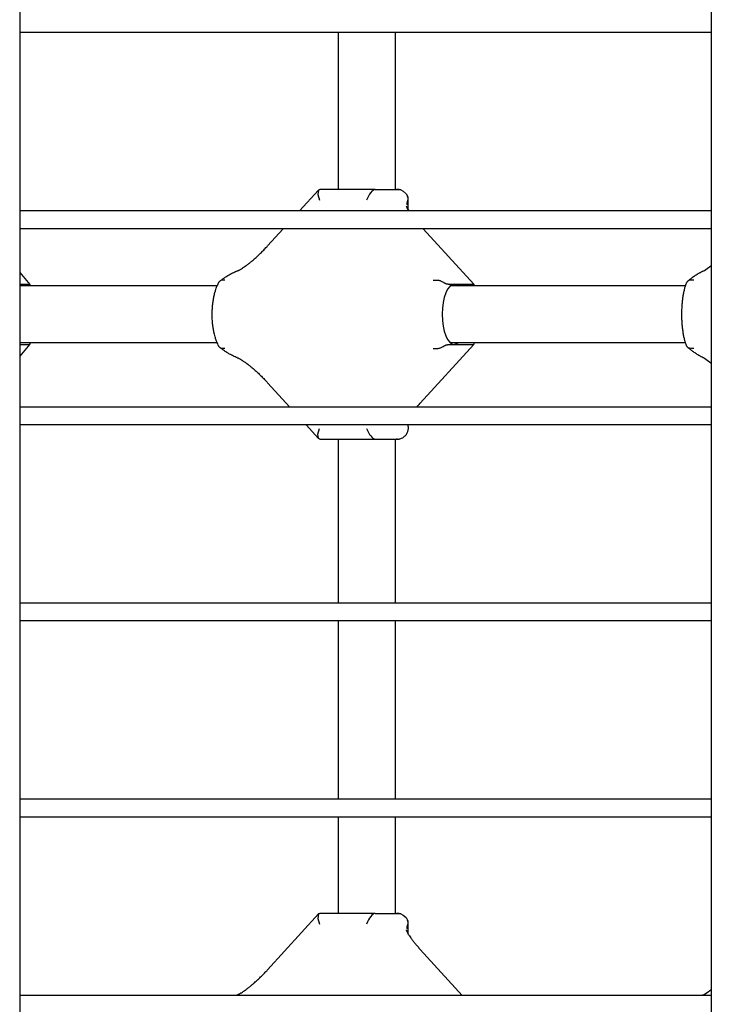
# Model space of a CAD drawing. Units: millimetres. Extents: x -2087 to 10167, y -4794 to 1256.
# Drawn here: x 4919 to 5113, y -936 to -660 of the extents above; entities that cross this region are included whole.
import ezdxf

# ---------------------------------------------------------------- set-up
doc = ezdxf.new("R2010")
doc.units = ezdxf.units.MM

msp = doc.modelspace()

# ---------------------------------------------------------------- linework, layer by layer
for p, q in [((4919.34, -294.71), (4919.34, -1192.71)), ((5113.34, -294.71), (5113.34, -1192.71)), ((5113.34, -663.71), (4919.34, -663.71)), ((5008.75, -707.71), (5008.75, -663.71)), ((5024.75, -707.71), (5024.75, -663.71)), ((5113.34, -663.71), (5113.34, -713.71)), ((5003.18, -707.85), (4997.84, -713.71)), ((5003.18, -707.85), (5002.99, -709.12)), ((5002.99, -709.12), (5003.4, -710.71)), ((5003.5, -707.71), (5003.18, -707.85)), ((5019.01, -707.71), (5003.5, -707.71)), ((5019.01, -707.71), (5024.5, -707.71)), ((5024.5, -707.71), (5025.01, -707.71)), ((5025.25, -707.71), (5025.01, -707.71)), ((5025.34, -707.71), (5025.01, -707.71)), ((5025.01, -707.71), (5025.38, -707.71)), ((5025.38, -707.71), (5025.77, -707.74)), ((5025.77, -707.74), (5026.21, -707.84)), ((5026.21, -707.84), (5026.92, -708.18)), ((5026.92, -708.18), (5027.71, -708.89)), ((5027.71, -708.89), (5028.12, -709.58)), ((5028.12, -709.58), (5028.16, -709.69)), ((5027.74, -712.31), (5027.82, -712.52)), ((5028.16, -709.69), (5028.19, -709.79)), ((5028.19, -709.79), (5028.21, -709.88)), ((5028.34, -713.51), (5028.34, -710.71)), ((5113.34, -713.71), (4919.34, -713.71)), ((5027.82, -712.52), (5028.07, -713.04)), ((5028.07, -713.04), (5028.46, -713.71)), ((5113.34, -718.71), (4919.34, -718.71)), ((4993.28, -718.71), (4988.87, -723.54)), ((5032.51, -718.71), (5046.7, -734.27)), ((5113.34, -718.71), (5113.34, -768.71)), ((4919.34, -730.97), (4922.17, -734.32)), ((5110.98, -730.64), (5110.98, -730.64)), ((5110.98, -730.64), (5110.98, -730.64)), ((5110.98, -730.64), (5110.98, -730.64)), ((5110.98, -730.64), (5110.98, -730.64)), ((5110.98, -730.64), (5110.98, -730.64)), ((5110.98, -730.64), (5110.98, -730.64)), ((5110.98, -730.64), (5110.98, -730.64)), ((5110.98, -730.64), (5110.98, -730.64)), ((5110.98, -730.64), (5110.98, -730.64)), ((5110.98, -730.64), (5110.98, -730.64)), ((5110.98, -730.64), (5110.98, -730.64)), ((5110.98, -730.64), (5110.98, -730.64)), ((5110.98, -730.64), (5110.98, -730.64)), ((5110.98, -730.64), (5110.98, -730.64)), ((5110.98, -730.64), (5110.98, -730.64)), ((5110.98, -730.64), (5110.99, -730.64)), ((5110.99, -730.64), (5111, -730.63)), ((5110.99, -730.64), (5110.99, -730.64)), ((5111, -730.63), (5111.02, -730.63)), ((5111.02, -730.63), (5111.06, -730.61)), ((5111.06, -730.61), (5111.16, -730.55)), ((5111.16, -730.55), (5111.45, -730.38)), ((5111.45, -730.38), (5112.21, -729.87)), ((5112.21, -729.87), (5113.2, -729.12)), ((5113.2, -729.12), (5113.34, -729.01)), ((4919.34, -734.21), (4921.74, -734.21)), ((4921.74, -734.21), (4922.17, -734.32)), ((4922.17, -734.32), (4922.2, -734.4)), ((4922.2, -734.4), (4922.2, -734.71)), ((4975.36, -733.5), (4975.28, -733.61)), ((4975.45, -733.4), (4975.36, -733.5)), ((4975.55, -733.31), (4975.45, -733.4)), ((4975.92, -733.14), (4975.55, -733.31)), ((4976.38, -733.09), (4975.92, -733.14)), ((4976.92, -733.16), (4976.38, -733.09)), ((5039.59, -734.21), (5041.33, -734.21)), ((5041.33, -734.21), (5046.46, -734.21)), ((5041.33, -734.21), (5042.51, -734.71)), ((5046.46, -734.21), (5046.7, -734.27)), ((5046.7, -734.27), (5046.72, -734.32)), ((5046.72, -734.32), (5046.72, -734.71)), ((5106.55, -733.61), (5106.48, -733.73)), ((5106.65, -733.51), (5106.55, -733.61)), ((5106.75, -733.42), (5106.65, -733.51)), ((5107.22, -733.17), (5106.75, -733.42)), ((5107.81, -733.09), (5107.22, -733.17)), ((5108.48, -733.16), (5107.81, -733.09)), ((4974.75, -734.71), (4919.34, -734.71)), ((5106.11, -734.71), (5040.16, -734.71)), ((4974.75, -750.71), (4919.34, -750.71)), ((4922.17, -751.1), (4922.2, -751.02)), ((4922.2, -750.71), (4922.2, -751.02)), ((5106.11, -750.71), (5040.16, -750.71)), ((5042.51, -750.71), (5041.33, -751.21)), ((5046.72, -750.71), (5046.72, -751.1)), ((4922.17, -751.1), (4919.34, -754.45)), ((4919.34, -751.21), (4921.74, -751.21)), ((4921.74, -751.21), (4922.17, -751.1)), ((4975.36, -751.92), (4975.28, -751.8)), ((4975.45, -752.02), (4975.36, -751.92)), ((4975.55, -752.1), (4975.45, -752.02)), ((4975.92, -752.28), (4975.55, -752.1)), ((4976.38, -752.33), (4975.92, -752.28)), ((4976.92, -752.26), (4976.38, -752.33)), ((5046.7, -751.15), (5031.7, -767.6)), ((5039.59, -751.21), (5041.33, -751.21)), ((5041.33, -751.21), (5046.46, -751.21)), ((5046.46, -751.21), (5046.7, -751.15)), ((5046.7, -751.15), (5046.72, -751.1)), ((5106.55, -751.8), (5106.48, -751.69)), ((5106.65, -751.91), (5106.55, -751.8)), ((5106.75, -752), (5106.65, -751.91)), ((5107.22, -752.24), (5106.75, -752)), ((5107.81, -752.33), (5107.22, -752.24)), ((5108.48, -752.26), (5107.81, -752.33)), ((5110.98, -754.77), (5110.98, -754.77)), ((5110.98, -754.77), (5110.98, -754.77)), ((5110.98, -754.77), (5110.98, -754.77)), ((5110.98, -754.77), (5110.98, -754.77)), ((5110.98, -754.77), (5110.98, -754.77)), ((5110.98, -754.77), (5110.98, -754.77)), ((5110.98, -754.77), (5110.98, -754.77)), ((5110.98, -754.77), (5110.98, -754.77)), ((5110.98, -754.77), (5110.98, -754.77)), ((5110.98, -754.77), (5110.98, -754.77)), ((5110.98, -754.77), (5110.98, -754.77)), ((5110.98, -754.77), (5110.98, -754.77)), ((5110.98, -754.77), (5110.98, -754.77)), ((5110.98, -754.77), (5110.98, -754.77)), ((5110.98, -754.77), (5110.98, -754.77)), ((5110.98, -754.77), (5110.99, -754.78)), ((5110.99, -754.78), (5110.99, -754.78)), ((5110.99, -754.78), (5111, -754.78)), ((5111, -754.78), (5111.02, -754.79)), ((5111.02, -754.79), (5111.06, -754.81)), ((5111.06, -754.81), (5111.16, -754.86)), ((5111.16, -754.86), (5111.45, -755.03)), ((5111.45, -755.03), (5112.21, -755.54)), ((5112.21, -755.54), (5113.2, -756.29)), ((5113.2, -756.29), (5113.34, -756.4)), ((4988.87, -761.88), (4995.1, -768.71)), ((5031.36, -767.97), (5031.7, -767.6)), ((5113.34, -768.71), (4919.34, -768.71)), ((5030.72, -768.71), (5031.04, -768.34)), ((5031.04, -768.34), (5031.36, -767.97)), ((5113.34, -773.71), (4919.34, -773.71)), ((4999.66, -773.71), (5003.18, -777.57)), ((5002.99, -776.29), (5003.4, -774.71)), ((5028.34, -774.13), (5028.34, -773.71)), ((5113.34, -773.71), (5113.34, -823.71)), ((5003.18, -777.57), (5002.99, -776.29)), ((5003.5, -777.71), (5003.18, -777.57)), ((5003.5, -777.71), (5019.01, -777.71)), ((5008.75, -823.71), (5008.75, -777.71)), ((5019.01, -777.71), (5024.5, -777.71)), ((5024.5, -777.71), (5025.01, -777.71)), ((5024.75, -823.71), (5024.75, -777.71)), ((5025.01, -777.71), (5025.38, -777.7)), ((5025.25, -777.71), (5025.01, -777.71)), ((5025.34, -777.71), (5025.01, -777.71)), ((5025.38, -777.7), (5025.77, -777.67)), ((5025.77, -777.67), (5026.21, -777.58)), ((5026.21, -777.58), (5026.47, -777.48)), ((5026.47, -777.48), (5026.77, -777.33)), ((5026.77, -777.33), (5027.1, -777.11)), ((5113.34, -823.71), (4919.34, -823.71)), ((5113.34, -828.71), (4919.34, -828.71)), ((5008.75, -878.71), (5008.75, -828.71)), ((5024.75, -878.71), (5024.75, -828.71)), ((5113.34, -828.71), (5113.34, -878.71)), ((5113.34, -878.71), (4919.34, -878.71)), ((5113.34, -883.71), (4919.34, -883.71)), ((5008.75, -910.71), (5008.75, -883.71)), ((5024.75, -910.71), (5024.75, -883.71)), ((5113.34, -883.71), (5113.34, -933.71)), ((5003.18, -910.85), (4988.87, -926.54)), ((5003.18, -910.85), (5002.99, -912.12)), ((5003.5, -910.71), (5003.18, -910.85)), ((5019.01, -910.71), (5003.5, -910.71)), ((5019.01, -910.71), (5024.5, -910.71)), ((5024.5, -910.71), (5025.01, -910.71)), ((5025.25, -910.71), (5025.01, -910.71)), ((5025.34, -910.71), (5025.01, -910.71)), ((5025.01, -910.71), (5025.38, -910.71)), ((5025.38, -910.71), (5025.77, -910.74)), ((5025.77, -910.74), (5026.21, -910.84)), ((5026.21, -910.84), (5026.92, -911.18)), ((5026.92, -911.18), (5027.71, -911.89)), ((5002.99, -912.12), (5003.4, -913.71)), ((5027.71, -911.89), (5028.12, -912.58)), ((5028.12, -912.58), (5028.16, -912.69)), ((5028.16, -912.69), (5028.19, -912.79)), ((5028.19, -912.79), (5028.21, -912.88)), ((5028.34, -916.51), (5028.34, -913.71)), ((5031.7, -920.82), (5043.46, -933.71)), ((5111.45, -933.38), (5112.21, -932.87)), ((5112.21, -932.87), (5113.2, -932.12)), ((5113.2, -932.12), (5113.34, -932.01)), ((5113.34, -933.71), (4919.34, -933.71)), ((4979.95, -933.71), (4980.08, -933.66)), ((4980.08, -933.66), (4980.21, -933.61)), ((4980.21, -933.61), (4980.34, -933.56)), ((5110.87, -933.69), (5110.83, -933.71)), ((5110.92, -933.67), (5110.87, -933.69)), ((5110.95, -933.66), (5110.92, -933.67)), ((5110.96, -933.65), (5110.95, -933.66)), ((5110.97, -933.65), (5110.96, -933.65)), ((5110.98, -933.65), (5110.97, -933.65)), ((5110.97, -933.65), (5110.97, -933.65)), ((5110.97, -933.65), (5110.97, -933.65)), ((5110.97, -933.65), (5110.97, -933.65)), ((5110.97, -933.65), (5110.97, -933.65)), ((5110.97, -933.65), (5110.97, -933.65)), ((5110.97, -933.65), (5110.97, -933.65)), ((5110.98, -933.64), (5110.98, -933.64)), ((5110.98, -933.64), (5110.98, -933.64)), ((5110.98, -933.64), (5110.98, -933.64)), ((5110.98, -933.64), (5110.98, -933.64)), ((5110.98, -933.64), (5110.98, -933.64)), ((5110.98, -933.64), (5110.98, -933.64)), ((5110.98, -933.64), (5110.98, -933.64)), ((5110.98, -933.64), (5110.98, -933.64)), ((5110.98, -933.64), (5110.98, -933.64)), ((5110.98, -933.64), (5110.98, -933.64)), ((5110.98, -933.64), (5110.98, -933.64)), ((5110.98, -933.64), (5110.98, -933.64)), ((5110.98, -933.64), (5110.98, -933.64)), ((5110.98, -933.64), (5110.98, -933.64)), ((5110.98, -933.64), (5110.98, -933.64)), ((5110.98, -933.64), (5110.99, -933.64)), ((5110.98, -933.64), (5110.98, -933.65)), ((5110.98, -933.65), (5110.98, -933.65)), ((5110.98, -933.65), (5110.98, -933.65)), ((5110.98, -933.65), (5110.98, -933.65)), ((5110.98, -933.65), (5110.98, -933.65)), ((5110.98, -933.65), (5110.98, -933.65)), ((5110.98, -933.65), (5110.98, -933.65)), ((5110.98, -933.65), (5110.98, -933.65)), ((5110.99, -933.64), (5111, -933.63)), ((5110.99, -933.64), (5110.99, -933.64)), ((5111, -933.63), (5111.02, -933.63)), ((5111.02, -933.63), (5111.06, -933.61)), ((5111.06, -933.61), (5111.16, -933.55)), ((5111.16, -933.55), (5111.45, -933.38))]:
    msp.add_line(p, q)
for centre, start, end in [((5025.34, -710.71), 73.1399, 90), ((5025.34, -710.71), 0, 22.1232), ((5025.34, -774.71), 270, 286.8602), ((5025.34, -913.71), 73.1399, 90), ((5025.34, -913.71), 0, 22.1232)]:
    msp.add_arc(centre, 3, start, end)
for centre, major_axis, ratio, start_param, end_param in [((5017.87, -710.71), (1.31, 2.96), 0.351342, 0.15385, 1.724647), ((4991.09, -725.56), (-2.22, 2.02), 0.289865, 6.283179, 6.283185), ((5041.33, -742.71), (0, -8.5), 0.409931, 3.141593, 4.712389), ((5041.33, -742.71), (0, -8.5), 0.409931, 4.712389, 6.283185), ((4991.09, -759.85), (-2.22, -2.02), 0.289865, 0, 0.000007), ((5029.48, -765.58), (2.22, -2.02), 0.289865, 0, 0.000017), ((5029.48, -765.58), (2.22, -2.02), 0.289865, 6.283179, 6.283185), ((5017.87, -774.71), (-1.31, 2.96), 0.351342, 1.416946, 2.987742), ((5017.87, -913.71), (1.31, 2.96), 0.351342, 0.15385, 1.724647), ((5029.48, -922.84), (2.22, 2.02), 0.289865, 0, 0.000007), ((5029.48, -922.84), (2.22, 2.02), 0.289865, 6.283168, 6.283185), ((4991.09, -928.56), (-2.22, 2.02), 0.289865, 6.283179, 6.283185)]:
    msp.add_ellipse(centre, major_axis=major_axis, ratio=ratio, start_param=start_param, end_param=end_param)
for points, knots in [([(5027.94, -711.94), (5027.97, -711.8), (5028.01, -711.6), (5028.08, -711.29), (5028.14, -711.01), (5028.18, -710.8), (5028.2, -710.71)], [0, 0, 0, 0, 2.150193, 3.038364, 5.114412, 7, 7, 7, 7]), ([(5028.21, -709.88), (5028.22, -709.94), (5028.24, -710.03), (5028.25, -710.19), (5028.25, -710.32), (5028.24, -710.46), (5028.23, -710.59), (5028.21, -710.67), (5028.2, -710.71)], [0, 0, 0, 0, 2.248374, 3.623131, 5.350008, 6.341607, 7.985087, 9, 9, 9, 9]), ([(4980.34, -730.56), (4980.34, -730.56), (4980.34, -730.56), (4980.35, -730.56), (4980.35, -730.56), (4980.36, -730.56), (4980.36, -730.56), (4980.37, -730.55), (4980.38, -730.55), (4980.4, -730.54), (4980.42, -730.53), (4980.48, -730.51), (4980.53, -730.49), (4980.65, -730.43), (4980.74, -730.39), (4980.9, -730.31), (4980.97, -730.27), (4981.12, -730.19), (4981.2, -730.14), (4981.37, -730.05), (4981.45, -730), (4981.71, -729.84), (4981.89, -729.73), (4982.15, -729.55), (4982.24, -729.49), (4982.5, -729.31), (4982.68, -729.18), (4983.1, -728.87), (4983.35, -728.68), (4983.86, -728.28), (4984.12, -728.07), (4984.66, -727.62), (4984.94, -727.38), (4985.5, -726.89), (4985.78, -726.63), (4986.36, -726.1), (4986.64, -725.82), (4987.22, -725.26), (4987.51, -724.97), (4988.08, -724.39), (4988.36, -724.09), (4988.71, -723.71), (4988.79, -723.63), (4988.87, -723.54)], [0.000027, 0.000027, 0.000027, 0.000027, 0.00825, 0.00825, 0.10953, 0.10953, 0.219059, 0.219059, 0.438118, 0.438118, 0.876237, 0.876237, 1.752501, 1.752501, 3.058924, 3.058924, 4.069427, 4.069427, 5.07993, 5.07993, 6.082452, 6.082452, 8.087496, 8.087496, 9.026191, 9.026191, 10.903582, 10.903582, 13.499418, 13.499418, 16.260369, 16.260369, 19.175094, 19.175094, 22.226792, 22.226792, 25.399573, 25.399573, 28.675029, 28.675029, 32.034067, 32.034067, 33, 33, 33, 33]), ([(4975.55, -733.31), (4975.61, -733.27), (4975.66, -733.23), (4975.9, -733.06), (4976.07, -732.93), (4976.48, -732.64), (4976.72, -732.48), (4977.28, -732.11), (4977.61, -731.91), (4978.2, -731.56), (4978.47, -731.41), (4978.95, -731.16), (4979.16, -731.05), (4979.55, -730.87), (4979.74, -730.79), (4979.93, -730.71), (4979.94, -730.71), (4980.08, -730.66), (4980.21, -730.61), (4980.34, -730.56)], [0.619216, 0.619216, 0.619216, 0.619216, 1.238433, 1.238433, 3.096082, 3.096082, 5.572948, 5.572948, 9.084414, 9.084414, 12.038013, 12.038013, 14.360182, 14.360182, 16.420971, 16.420971, 16.517078, 16.517078, 18, 18, 18, 18]), ([(5110.98, -730.64), (5110.98, -730.64), (5110.98, -730.65), (5110.96, -730.65), (5110.95, -730.66), (5110.92, -730.67), (5110.9, -730.68), (5110.87, -730.69), (5110.85, -730.7), (5110.82, -730.71), (5110.81, -730.72), (5110.74, -730.75), (5110.68, -730.78), (5110.52, -730.86), (5110.42, -730.91), (5110.24, -731.01), (5110.16, -731.05), (5109.99, -731.14), (5109.91, -731.19), (5109.75, -731.28), (5109.67, -731.33), (5109.43, -731.48), (5109.26, -731.59), (5108.92, -731.81), (5108.75, -731.92), (5108.41, -732.16), (5108.24, -732.29), (5107.98, -732.48), (5107.89, -732.54), (5107.62, -732.74), (5107.44, -732.88), (5107.1, -733.14), (5106.92, -733.28), (5106.75, -733.42)], [0.000028, 0.000028, 0.000028, 0.000028, 0.008182, 0.008182, 0.193336, 0.193336, 0.386671, 0.386671, 0.624423, 0.624423, 0.773342, 0.773342, 1.546684, 1.546684, 2.909928, 2.909928, 3.968291, 3.968291, 5.026654, 5.026654, 6.08331, 6.08331, 8.196622, 8.196622, 10.308425, 10.308425, 12.418474, 12.418474, 13.472121, 13.472121, 15.579414, 15.579414, 17.56993, 17.56993, 17.56993, 17.56993]), ([(4975.28, -751.8), (4975.27, -751.77), (4975.25, -751.74), (4975.17, -751.59), (4975.11, -751.47), (4974.94, -751.14), (4974.85, -750.92), (4974.73, -750.66), (4974.71, -750.62), (4974.62, -750.38), (4974.54, -750.18), (4974.35, -749.66), (4974.25, -749.33), (4974.09, -748.77), (4974.02, -748.54), (4973.88, -747.94), (4973.8, -747.56), (4973.65, -746.8), (4973.59, -746.4), (4973.48, -745.59), (4973.44, -745.17), (4973.37, -744.32), (4973.35, -743.89), (4973.33, -743.01), (4973.32, -742.57), (4973.34, -741.68), (4973.37, -741.24), (4973.43, -740.37), (4973.47, -739.94), (4973.58, -739.11), (4973.64, -738.7), (4973.78, -737.92), (4973.86, -737.54), (4974.04, -736.8), (4974.14, -736.44), (4974.29, -735.97), (4974.33, -735.84), (4974.44, -735.51), (4974.51, -735.31), (4974.64, -734.98), (4974.7, -734.84), (4974.79, -734.61), (4974.84, -734.52), (4974.96, -734.25), (4975.04, -734.08), (4975.15, -733.86), (4975.18, -733.81), (4975.23, -733.7), (4975.26, -733.66), (4975.28, -733.61)], [5.473701, 5.473701, 5.473701, 5.473701, 5.842658, 5.842658, 7.206633, 7.206633, 9.511742, 9.511742, 9.98961, 9.98961, 12.016831, 12.016831, 15.183119, 15.183119, 17.334506, 17.334506, 20.643388, 20.643388, 24.023176, 24.023176, 27.469465, 27.469465, 30.982681, 30.982681, 34.568196, 34.568196, 38.16352, 38.16352, 41.684009, 41.684009, 45.135948, 45.135948, 48.520189, 48.520189, 51.832352, 51.832352, 53.096937, 53.096937, 55.062124, 55.062124, 56.488263, 56.488263, 57.50797, 57.50797, 59.351981, 59.351981, 59.990876, 59.990876, 60.526283, 60.526283, 60.526283, 60.526283]), ([(5035.29, -733.16), (5035.49, -733.12), (5035.82, -733.08), (5036.29, -733.09), (5036.69, -733.13), (5037.07, -733.21), (5037.42, -733.32), (5037.8, -733.48), (5038.06, -733.63), (5038.2, -733.73)], [0, 0, 0, 0, 2.029978, 3.213354, 4.539249, 5.908037, 6.961377, 8.173898, 10, 10, 10, 10]), ([(5038.2, -733.73), (5038.24, -733.76), (5038.32, -733.8), (5038.44, -733.88), (5038.6, -733.97), (5038.78, -734.05), (5038.91, -734.1), (5039.04, -734.14), (5039.17, -734.17), (5039.33, -734.2), (5039.47, -734.21), (5039.56, -734.21), (5039.59, -734.21)], [0, 0, 0, 0, 0.904543, 1.473691, 2.644583, 4.447583, 5.84052, 6.382666, 8.098804, 9.635461, 11.699458, 13, 13, 13, 13]), ([(5106.39, -751.52), (5106.36, -751.43), (5106.32, -751.35), (5106.26, -751.17), (5106.23, -751.08), (5106.16, -750.89), (5106.13, -750.8), (5106.08, -750.61), (5106.05, -750.52), (5105.93, -750.13), (5105.86, -749.83), (5105.71, -749.21), (5105.64, -748.88), (5105.51, -748.2), (5105.46, -747.84), (5105.35, -747.11), (5105.31, -746.73), (5105.22, -745.95), (5105.19, -745.55), (5105.14, -744.74), (5105.11, -744.32), (5105.09, -743.48), (5105.08, -743.05), (5105.08, -742.19), (5105.09, -741.76), (5105.12, -740.91), (5105.15, -740.49), (5105.21, -739.67), (5105.24, -739.27), (5105.33, -738.48), (5105.38, -738.1), (5105.49, -737.37), (5105.55, -737.01), (5105.68, -736.34), (5105.76, -736.03), (5105.83, -735.7), (5105.83, -735.69), (5105.91, -735.37), (5106, -735.07), (5106.09, -734.75), (5106.1, -734.73), (5106.17, -734.52), (5106.23, -734.33), (5106.33, -734.06), (5106.36, -733.98), (5106.39, -733.89)], [4.73734, 4.73734, 4.73734, 4.73734, 5.764108, 5.764108, 6.790876, 6.790876, 7.803791, 7.803791, 8.844412, 8.844412, 11.906851, 11.906851, 15.060389, 15.060389, 18.284612, 18.284612, 21.567117, 21.567117, 24.901101, 24.901101, 28.283947, 28.283947, 31.716675, 31.716675, 35.196848, 35.196848, 38.622369, 38.622369, 41.99766, 41.99766, 45.323145, 45.323145, 48.595339, 48.595339, 51.70627, 51.70627, 51.806037, 51.806037, 54.940383, 54.940383, 55.196207, 55.196207, 57.300052, 57.300052, 58.262661, 58.262661, 58.262661, 58.262661]), ([(5106.48, -733.73), (5106.46, -733.75), (5106.43, -733.81), (5106.4, -733.86), (5106.39, -733.89)], [0, 0, 0, 0, 1.597191, 5, 5, 5, 5]), ([(4980.34, -754.85), (4980.34, -754.85), (4980.34, -754.85), (4980.32, -754.85), (4980.3, -754.84), (4980.27, -754.83), (4980.25, -754.82), (4980.19, -754.8), (4980.16, -754.79), (4980.04, -754.75), (4979.97, -754.72), (4979.87, -754.68), (4979.84, -754.66), (4979.63, -754.58), (4979.45, -754.5), (4979.1, -754.33), (4978.92, -754.24), (4978.56, -754.06), (4978.39, -753.96), (4978.09, -753.79), (4977.97, -753.72), (4977.56, -753.48), (4977.27, -753.29), (4976.69, -752.91), (4976.4, -752.71), (4975.92, -752.37), (4975.73, -752.24), (4975.55, -752.1)], [0.000028, 0.000028, 0.000028, 0.000028, 0.009, 0.009, 0.208281, 0.208281, 0.416562, 0.416562, 0.833125, 0.833125, 1.66625, 1.66625, 1.992841, 1.992841, 3.985653, 3.985653, 5.978465, 5.978465, 7.904563, 7.904563, 9.220575, 9.220575, 12.323507, 12.323507, 15.426438, 15.426438, 17.380378, 17.380378, 17.380378, 17.380378]), ([(5035.29, -752.26), (5035.49, -752.3), (5035.82, -752.33), (5036.29, -752.33), (5036.69, -752.29), (5037.07, -752.21), (5037.42, -752.1), (5037.8, -751.94), (5038.06, -751.79), (5038.2, -751.69)], [0, 0, 0, 0, 2.029978, 3.213354, 4.539249, 5.908037, 6.961377, 8.173898, 10, 10, 10, 10]), ([(5038.2, -751.69), (5038.24, -751.66), (5038.32, -751.61), (5038.44, -751.54), (5038.6, -751.45), (5038.78, -751.37), (5038.91, -751.32), (5039.04, -751.28), (5039.17, -751.25), (5039.33, -751.22), (5039.47, -751.21), (5039.56, -751.21), (5039.59, -751.21)], [0, 0, 0, 0, 0.904543, 1.473691, 2.644583, 4.447583, 5.84052, 6.382666, 8.098804, 9.635461, 11.699458, 13, 13, 13, 13]), ([(5106.75, -752), (5106.79, -752.03), (5106.83, -752.06), (5106.98, -752.18), (5107.09, -752.26), (5107.42, -752.52), (5107.63, -752.68), (5108, -752.95), (5108.14, -753.06), (5108.55, -753.35), (5108.8, -753.53), (5109.22, -753.8), (5109.39, -753.91), (5109.72, -754.11), (5109.88, -754.21), (5110.12, -754.35), (5110.2, -754.39), (5110.36, -754.48), (5110.44, -754.52), (5110.6, -754.6), (5110.68, -754.64), (5110.83, -754.71), (5110.9, -754.74), (5110.98, -754.77)], [0.430166, 0.430166, 0.430166, 0.430166, 0.860333, 0.860333, 2.150832, 2.150832, 4.731831, 4.731831, 6.48818, 6.48818, 9.647088, 9.647088, 11.76782, 11.76782, 13.881289, 13.881289, 14.937681, 14.937681, 15.992402, 15.992402, 17.047124, 17.047124, 18, 18, 18, 18]), ([(4980.34, -754.85), (4980.34, -754.85), (4980.34, -754.85), (4980.35, -754.86), (4980.35, -754.86), (4980.36, -754.86), (4980.36, -754.86), (4980.37, -754.86), (4980.38, -754.87), (4980.4, -754.88), (4980.42, -754.88), (4980.48, -754.91), (4980.53, -754.93), (4980.65, -754.98), (4980.74, -755.02), (4980.9, -755.1), (4980.97, -755.14), (4981.12, -755.23), (4981.2, -755.27), (4981.37, -755.37), (4981.45, -755.42), (4981.71, -755.58), (4981.89, -755.69), (4982.15, -755.87), (4982.24, -755.93), (4982.5, -756.11), (4982.68, -756.23), (4983.01, -756.48), (4983.16, -756.59), (4983.4, -756.78), (4983.5, -756.85), (4983.86, -757.13), (4984.12, -757.35), (4984.66, -757.8), (4984.94, -758.04), (4985.5, -758.53), (4985.78, -758.79), (4986.36, -759.32), (4986.64, -759.59), (4987.22, -760.15), (4987.51, -760.44), (4988.08, -761.03), (4988.36, -761.32), (4988.71, -761.71), (4988.79, -761.79), (4988.87, -761.88)], [0.000027, 0.000027, 0.000027, 0.000027, 0.00825, 0.00825, 0.10953, 0.10953, 0.219059, 0.219059, 0.438118, 0.438118, 0.876237, 0.876237, 1.752501, 1.752501, 3.058924, 3.058924, 4.069427, 4.069427, 5.07993, 5.07993, 6.082452, 6.082452, 8.087496, 8.087496, 9.026191, 9.026191, 10.903582, 10.903582, 12.512975, 12.512975, 13.499418, 13.499418, 16.260369, 16.260369, 19.175094, 19.175094, 22.226792, 22.226792, 25.399573, 25.399573, 28.675029, 28.675029, 32.034067, 32.034067, 33, 33, 33, 33]), ([(5028.11, -775.64), (5028.07, -775.77), (5027.99, -775.98), (5027.85, -776.26), (5027.72, -776.47), (5027.55, -776.69), (5027.35, -776.91), (5027.19, -777.05), (5027.1, -777.11)], [0, 0, 0, 0, 2.014284, 3.29487, 4.644131, 5.795896, 7.46759, 9, 9, 9, 9]), ([(5028.34, -774.13), (5028.34, -774.26), (5028.34, -774.39), (5028.31, -774.65), (5028.3, -774.77), (5028.26, -775.02), (5028.23, -775.14), (5028.18, -775.38), (5028.15, -775.5), (5028.11, -775.62), (5028.11, -775.63), (5028.11, -775.64)], [0, 0, 0, 0, 1.6, 1.6, 3.2, 3.2, 4.8, 4.8, 6.4, 6.4, 6.517754, 6.517754, 6.517754, 6.517754]), ([(5027.94, -914.94), (5027.97, -914.8), (5028.01, -914.6), (5028.08, -914.29), (5028.14, -914.01), (5028.18, -913.8), (5028.2, -913.71)], [0, 0, 0, 0, 2.150193, 3.038364, 5.114412, 7, 7, 7, 7]), ([(5028.21, -912.88), (5028.22, -912.94), (5028.24, -913.03), (5028.25, -913.19), (5028.25, -913.32), (5028.24, -913.46), (5028.23, -913.59), (5028.21, -913.67), (5028.2, -913.71)], [0, 0, 0, 0, 2.248374, 3.623131, 5.350008, 6.341607, 7.985087, 9, 9, 9, 9]), ([(5027.74, -915.31), (5027.74, -915.31), (5027.74, -915.31), (5027.75, -915.34), (5027.76, -915.36), (5027.78, -915.42), (5027.79, -915.46), (5027.82, -915.54), (5027.84, -915.58), (5027.89, -915.68), (5027.91, -915.73), (5027.97, -915.84), (5028, -915.9), (5028.06, -916.02), (5028.09, -916.08), (5028.17, -916.22), (5028.21, -916.29), (5028.29, -916.42), (5028.31, -916.46), (5028.4, -916.61), (5028.47, -916.71), (5028.63, -916.97), (5028.73, -917.13), (5028.96, -917.45), (5029.07, -917.61), (5029.36, -918.01), (5029.54, -918.24), (5029.91, -918.73), (5030.11, -918.98), (5030.54, -919.49), (5030.76, -919.76), (5031.22, -920.29), (5031.46, -920.55), (5031.7, -920.82)], [0, 0, 0, 0, 1.032282, 1.032282, 2.050845, 2.050845, 3.069408, 3.069408, 4.087971, 4.087971, 5.088145, 5.088145, 6.077941, 6.077941, 7.040072, 7.040072, 8.181248, 8.181248, 8.836954, 8.836954, 10.2245, 10.2245, 12.267751, 12.267751, 14.311002, 14.311002, 17.094159, 17.094159, 20.010395, 20.010395, 23.033417, 23.033417, 26, 26, 26, 26]), ([(4980.34, -933.56), (4980.34, -933.56), (4980.34, -933.56), (4980.35, -933.56), (4980.35, -933.56), (4980.36, -933.56), (4980.36, -933.56), (4980.37, -933.55), (4980.38, -933.55), (4980.4, -933.54), (4980.42, -933.53), (4980.48, -933.51), (4980.53, -933.49), (4980.65, -933.43), (4980.74, -933.39), (4980.9, -933.31), (4980.97, -933.27), (4981.12, -933.19), (4981.2, -933.14), (4981.37, -933.05), (4981.45, -933), (4981.71, -932.84), (4981.89, -932.73), (4982.15, -932.55), (4982.24, -932.49), (4982.5, -932.31), (4982.68, -932.18), (4983.1, -931.87), (4983.35, -931.68), (4983.86, -931.28), (4984.12, -931.07), (4984.66, -930.62), (4984.94, -930.38), (4985.5, -929.89), (4985.78, -929.63), (4986.36, -929.1), (4986.64, -928.82), (4987.22, -928.26), (4987.51, -927.97), (4988.08, -927.39), (4988.36, -927.09), (4988.71, -926.71), (4988.79, -926.63), (4988.87, -926.54)], [0.000027, 0.000027, 0.000027, 0.000027, 0.00825, 0.00825, 0.10953, 0.10953, 0.219059, 0.219059, 0.438118, 0.438118, 0.876237, 0.876237, 1.752501, 1.752501, 3.058924, 3.058924, 4.069427, 4.069427, 5.07993, 5.07993, 6.082452, 6.082452, 8.087496, 8.087496, 9.026191, 9.026191, 10.903582, 10.903582, 13.499418, 13.499418, 16.260369, 16.260369, 19.175094, 19.175094, 22.226792, 22.226792, 25.399573, 25.399573, 28.675029, 28.675029, 32.034067, 32.034067, 33, 33, 33, 33])]:
    msp.add_open_spline(points, degree=3, knots=knots)
msp.add_open_spline([(5106.39, -751.52), (5106.41, -751.57), (5106.44, -751.62), (5106.48, -751.69)], degree=3)

doc.saveas('drawing.dxf')
